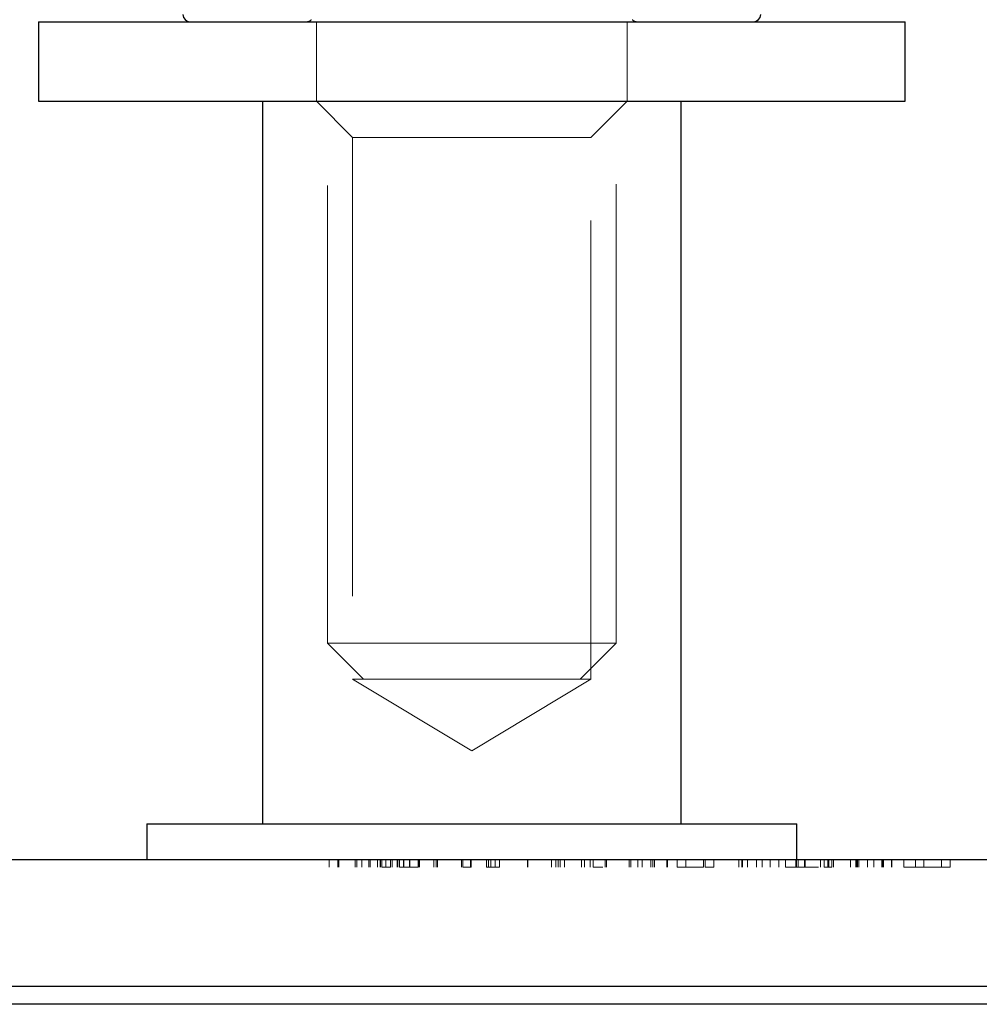
# Model space of a CAD drawing. Units: millimetres. Extents: x 25 to 1460, y 25 to 1025.
# Drawn here: x 597 to 610, y 272 to 285 of the extents above; entities that cross this region are included whole.
import ezdxf

# ---------------------------------------------------------------- set-up
doc = ezdxf.new("R2010")
doc.units = ezdxf.units.MM
doc.header["$LTSCALE"] = 5
doc.linetypes.add('HIDDEN', pattern=[1.905, 1.27, -0.635])

msp = doc.modelspace()

# ---------------------------------------------------------------- linework, layer by layer
at = {"color": 7, "linetype": 'HIDDEN', "lineweight": 18}
for p, q in [((600.867, 311.745), (600.867, 276.835)), ((604.867, 276.835), (604.867, 311.745)), ((600.717, 285.435), (600.717, 284.335)), ((605.017, 284.335), (605.017, 285.435)), ((600.717, 284.335), (601.217, 283.835)), ((604.517, 283.835), (605.017, 284.335)), ((601.217, 283.835), (604.517, 283.835)), ((601.217, 283.835), (601.217, 276.335)), ((604.517, 276.335), (604.517, 283.835)), ((600.867, 276.835), (602.867, 276.835)), ((600.867, 276.835), (601.367, 276.335)), ((602.867, 276.835), (604.867, 276.835)), ((604.367, 276.335), (604.867, 276.835)), ((601.217, 276.335), (604.517, 276.335)), ((601.217, 276.335), (602.867, 275.343)), ((602.867, 275.343), (604.517, 276.335)), ((600.892, 273.735), (600.892, 273.835)), ((601.011, 273.735), (601.011, 273.835)), ((601.025, 273.735), (601.025, 273.835)), ((601.254, 273.735), (601.254, 273.835)), ((601.274, 273.735), (601.274, 273.835)), ((601.342, 273.735), (601.342, 273.835)), ((601.443, 273.735), (601.443, 273.835)), ((601.46, 273.735), (601.46, 273.835)), ((601.562, 273.735), (601.562, 273.835)), ((601.596, 273.735), (601.596, 273.835)), ((601.603, 273.735), (601.603, 273.835)), ((601.621, 273.735), (601.621, 273.835)), ((601.677, 273.735), (601.677, 273.835)), ((601.74, 273.735), (601.74, 273.835)), ((601.764, 273.735), (601.764, 273.835)), ((601.834, 273.735), (601.834, 273.835)), ((601.842, 273.735), (601.842, 273.835)), ((601.864, 273.735), (601.864, 273.835)), ((601.923, 273.735), (601.923, 273.835)), ((601.924, 273.735), (601.924, 273.835)), ((602.003, 273.735), (602.003, 273.835)), ((602.011, 273.735), (602.011, 273.835)), ((602.122, 273.735), (602.122, 273.835)), ((602.13, 273.735), (602.13, 273.835)), ((602.144, 273.735), (602.144, 273.835)), ((602.342, 273.735), (602.342, 273.835)), ((602.373, 273.735), (602.373, 273.835)), ((602.394, 273.735), (602.394, 273.835)), ((602.722, 273.735), (602.722, 273.835)), ((602.741, 273.735), (602.741, 273.835)), ((602.851, 273.735), (602.851, 273.835)), ((602.859, 273.735), (602.859, 273.835)), ((603.071, 273.735), (603.071, 273.835)), ((603.099, 273.735), (603.099, 273.835)), ((603.131, 273.735), (603.131, 273.835)), ((603.19, 273.735), (603.19, 273.835)), ((603.25, 273.735), (603.25, 273.835)), ((603.639, 273.735), (603.639, 273.835)), ((603.64, 273.735), (603.64, 273.835)), ((603.641, 273.735), (603.641, 273.835)), ((603.644, 273.735), (603.644, 273.835)), ((603.97, 273.735), (603.97, 273.835)), ((604.03, 273.735), (604.03, 273.835)), ((604.064, 273.735), (604.064, 273.835)), ((604.089, 273.735), (604.089, 273.835)), ((604.148, 273.735), (604.148, 273.835)), ((604.386, 273.735), (604.386, 273.835)), ((604.428, 273.735), (604.428, 273.835)), ((604.505, 273.735), (604.505, 273.835)), ((604.547, 273.735), (604.547, 273.835)), ((604.713, 273.735), (604.713, 273.835)), ((604.734, 273.735), (604.734, 273.835)), ((605.047, 273.735), (605.047, 273.835)), ((605.068, 273.735), (605.068, 273.835)), ((605.166, 273.735), (605.166, 273.835)), ((605.225, 273.735), (605.225, 273.835)), ((605.344, 273.735), (605.344, 273.835)), ((605.375, 273.735), (605.375, 273.835)), ((605.396, 273.735), (605.396, 273.835)), ((605.565, 273.735), (605.565, 273.835)), ((605.575, 273.735), (605.575, 273.835)), ((605.709, 273.735), (605.709, 273.835)), ((605.828, 273.735), (605.828, 273.835)), ((606.073, 273.735), (606.073, 273.835)), ((606.099, 273.735), (606.099, 273.835)), ((606.218, 273.735), (606.218, 273.835)), ((606.565, 273.735), (606.565, 273.835)), ((606.607, 273.735), (606.607, 273.835)), ((606.608, 273.735), (606.608, 273.835)), ((606.609, 273.735), (606.609, 273.835)), ((606.613, 273.735), (606.613, 273.835)), ((606.684, 273.735), (606.684, 273.835)), ((606.81, 273.735), (606.81, 273.835)), ((606.888, 273.735), (606.888, 273.835)), ((606.998, 273.735), (606.998, 273.835)), ((607.117, 273.735), (607.117, 273.835)), ((607.21, 273.735), (607.21, 273.835)), ((607.354, 273.735), (607.354, 273.835)), ((607.362, 273.735), (607.362, 273.835)), ((607.387, 273.735), (607.387, 273.835)), ((607.473, 273.735), (607.473, 273.835)), ((607.481, 273.735), (607.481, 273.835)), ((607.693, 273.735), (607.693, 273.835)), ((607.744, 273.735), (607.744, 273.835)), ((607.798, 273.735), (607.798, 273.835)), ((607.812, 273.735), (607.812, 273.835)), ((607.85, 273.735), (607.85, 273.835)), ((607.876, 273.735), (607.876, 273.835)), ((608.109, 273.735), (608.109, 273.835)), ((608.182, 273.735), (608.182, 273.835)), ((608.188, 273.735), (608.188, 273.835)), ((608.191, 273.735), (608.191, 273.835)), ((608.205, 273.735), (608.205, 273.835)), ((608.227, 273.735), (608.227, 273.835)), ((608.346, 273.735), (608.346, 273.835)), ((608.431, 273.735), (608.431, 273.835)), ((608.546, 273.735), (608.546, 273.835)), ((608.558, 273.735), (608.558, 273.835)), ((608.566, 273.735), (608.566, 273.835)), ((608.677, 273.735), (608.677, 273.835)), ((608.68, 273.735), (608.68, 273.835)), ((608.684, 273.735), (608.684, 273.835)), ((608.847, 273.735), (608.847, 273.835)), ((609.008, 273.735), (609.008, 273.835)), ((609.126, 273.735), (609.126, 273.835)), ((609.372, 273.735), (609.372, 273.835)), ((609.491, 273.735), (609.491, 273.835)), ((601.74, 273.735), (601.621, 273.735)), ((602.122, 273.735), (601.864, 273.735)), ((602.859, 273.735), (602.741, 273.735)), ((603.131, 273.735), (603.071, 273.735)), ((603.25, 273.735), (603.131, 273.735)), ((604.681, 273.735), (604.547, 273.735)), ((605.828, 273.735), (605.709, 273.735)), ((606.073, 273.735), (605.828, 273.735)), ((606.218, 273.735), (606.099, 273.735)), ((607.354, 273.735), (607.21, 273.735)), ((607.473, 273.735), (607.354, 273.735)), ((607.667, 273.735), (607.473, 273.735)), ((607.85, 273.735), (607.744, 273.735)), ((609.491, 273.735), (608.847, 273.735)), ((620.625, 272.085), (583.867, 272.085))]:
    msp.add_line(p, q, dxfattribs=at)
at = {"color": 7, "linetype": 'Continuous', "lineweight": 25}
for p, q in [((596.867, 285.435), (596.867, 284.335)), ((596.867, 285.435), (602.867, 285.435)), ((602.867, 285.435), (608.867, 285.435)), ((608.867, 284.335), (608.867, 285.435)), ((596.867, 284.335), (602.867, 284.335)), ((599.967, 284.335), (599.967, 274.335)), ((602.867, 284.335), (608.867, 284.335)), ((605.767, 274.335), (605.767, 284.335)), ((598.367, 274.335), (598.367, 273.835)), ((598.367, 274.335), (607.367, 274.335)), ((607.367, 273.835), (607.367, 274.335)), ((631.867, 273.835), (583.867, 273.835)), ((583.867, 272.085), (631.867, 272.085)), ((631.617, 271.835), (584.117, 271.835))]:
    msp.add_line(p, q, dxfattribs=at)
for centre, start, end in [((598.967, 285.535), 180, 270), ((606.767, 285.535), 270, 0)]:
    msp.add_arc(centre, 0.1, start, end, dxfattribs=at)
at = {"color": 7, "linetype": 'HIDDEN', "lineweight": 18}
for centre, start, end in [((600.576, 285.535), 270, 314.7997), ((605.158, 285.535), 225.2003, 270)]:
    msp.add_arc(centre, 0.1, start, end, dxfattribs=at)

doc.saveas('drawing.dxf')
